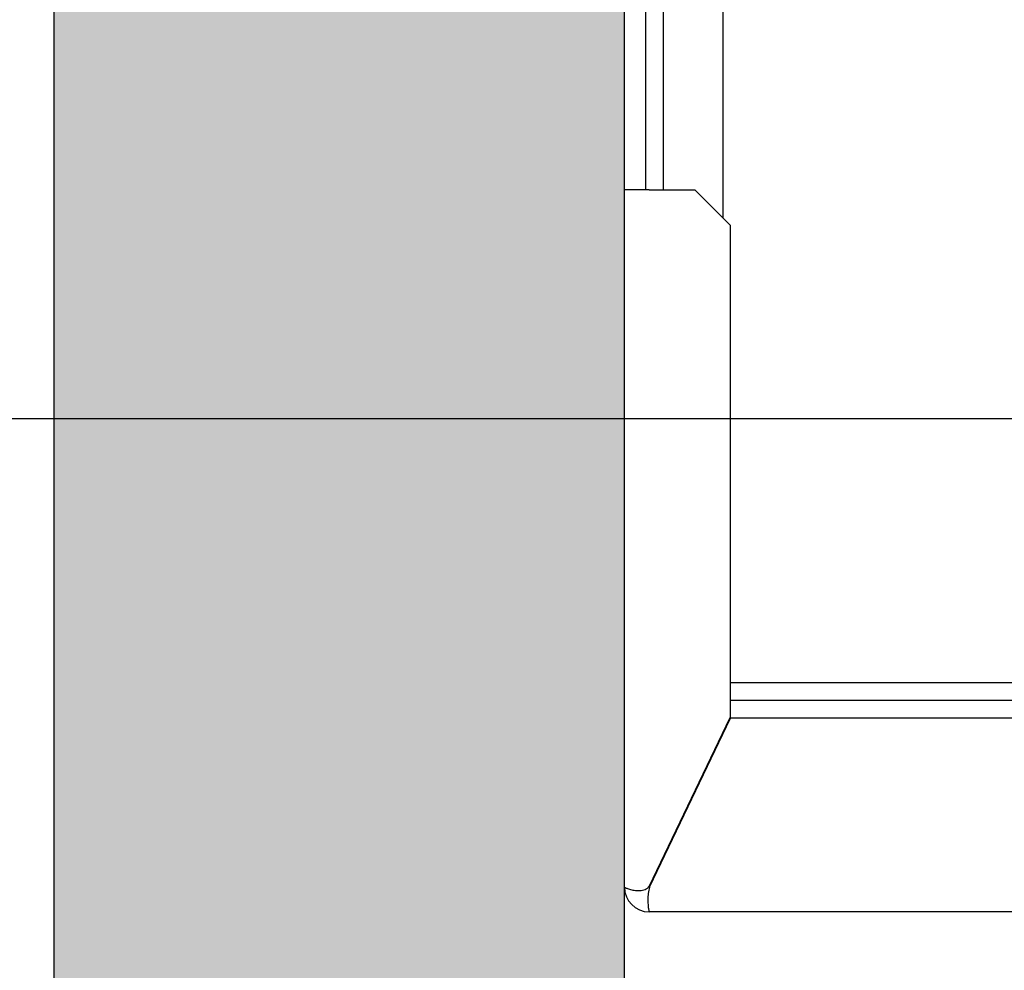
# Model space of a CAD drawing. Units: inches. Extents: x 12002 to 64908, y 12611 to 63079.
# Drawn here: x 60814 to 61094, y 27328 to 27598 of the extents above; entities that cross this region are included whole.
import ezdxf

# ---------------------------------------------------------------- set-up
doc = ezdxf.new("R2010")
doc.units = ezdxf.units.IN
doc.header["$MEASUREMENT"] = 0
doc.linetypes.add('DASHED', pattern=[0.2068, 0.1655, -0.0413])
for name, color, linetype in [('CAMPITURE', 1, 'Continuous'), ('MURO', 7, 'Continuous'), ('SPIGOLI_NASCOSTI_ISO_', 7, 'DASHED'), ('SPIGOLI_VISIBILI_ISO_', 7, 'Continuous'), ('STAFFE', 3, 'Continuous')]:
    doc.layers.add(name, color=color, linetype=linetype)
doc.layers.add('QUOTE', color=1, linetype='Continuous', lineweight=15)
doc.styles.add('QUOTE', font='romans.shx', dxfattribs={"width": 0.8})
doc.dimstyles.new('GMV', dxfattribs={"dimscale": 10, "dimtxt": 4, "dimasz": 3, "dimexe": 2, "dimexo": 3, "dimgap": 1, "dimtad": 1, "dimdec": 1, "dimdsep": 46, "dimtxsty": 'QUOTE', "dimcen": 0, "dimclrt": 2, "dimadec": 0, "dimazin": 0, "dimtfac": 1, "dimtdec": 1, "dimtmove": 0, "dimatfit": 3, "dimfxl": 1, "dimtvp": 1, "dimtolj": 1, "dimarcsym": 0})

# ---------------------------------------------------------------- blocks, each defined once
blk = doc.blocks.new('*D5256')
at = {"layer": 'Defpoints', "color": 0}
for p in [(60682.38, 28084.73), (61225.76, 28084.73), (61225.76, 27484.73)]:
    blk.add_point(p, dxfattribs=at)
at = {"layer": 'QUOTE', "color": 0, "lineweight": -2}
for p, q in [((61195.76, 28084.73), (60662.38, 28084.73)), ((60682.38, 27514.73), (60682.38, 28054.73)), ((61195.76, 27484.73), (60662.38, 27484.73))]:
    blk.add_line(p, q, dxfattribs=at)
at = {"layer": 'QUOTE', "color": 0}
for points in [[(60687.38, 28054.73), (60677.38, 28054.73), (60682.38, 28084.73)], [(60677.38, 27514.73), (60687.38, 27514.73), (60682.38, 27484.73)]]:
    blk.add_solid(points, dxfattribs=at)
at = {"layer": 'QUOTE', "color": 2, "insert": (60645.71, 27784.73), "char_height": 40, "attachment_point": 5, "rotation": 90, "style": 'QUOTE'}
blk.add_mtext('Rozstaw prowadnic \\A1;600', dxfattribs=at)
blk = doc.blocks.new('*D5255')
at = {"layer": 'Defpoints', "color": 0}
for p in [(60985.76, 28717.34), (61225.76, 27604.73), (60985.76, 27094.73)]:
    blk.add_point(p, dxfattribs=at)
at = {"layer": 'QUOTE', "color": 0, "lineweight": -2}
for p, q in [((60985.76, 27124.73), (60985.76, 28737.34)), ((61225.76, 27634.73), (61225.76, 28737.34)), ((61195.76, 28717.34), (61015.76, 28717.34))]:
    blk.add_line(p, q, dxfattribs=at)
at = {"layer": 'QUOTE', "color": 0}
for points in [[(61015.76, 28722.34), (61015.76, 28712.34), (60985.76, 28717.34)], [(61195.76, 28712.34), (61195.76, 28722.34), (61225.76, 28717.34)]]:
    blk.add_solid(points, dxfattribs=at)
at = {"layer": 'QUOTE', "color": 2, "insert": (61105.76, 28747.34), "char_height": 40, "attachment_point": 5, "style": 'QUOTE'}
blk.add_mtext('\\A1;240', dxfattribs=at)
blk = doc.blocks.new('*D5254')
at = {"layer": 'Defpoints', "color": 0}
for p in [(60682.38, 27484.73), (61225.76, 27484.73), (60985.76, 26974.73)]:
    blk.add_point(p, dxfattribs=at)
at = {"layer": 'QUOTE', "color": 0, "lineweight": -2}
for p, q in [((61195.76, 27484.73), (60662.38, 27484.73)), ((60682.38, 27004.73), (60682.38, 27454.73)), ((60955.76, 26974.73), (60662.38, 26974.73))]:
    blk.add_line(p, q, dxfattribs=at)
at = {"layer": 'QUOTE', "color": 0}
for points in [[(60687.38, 27454.73), (60677.38, 27454.73), (60682.38, 27484.73)], [(60677.38, 27004.73), (60687.38, 27004.73), (60682.38, 26974.73)]]:
    blk.add_solid(points, dxfattribs=at)
at = {"layer": 'QUOTE', "color": 2, "insert": (60652.38, 27229.73), "char_height": 40, "attachment_point": 5, "rotation": 90, "style": 'QUOTE'}
blk.add_mtext('\\A1;510', dxfattribs=at)

msp = doc.modelspace()

# ---------------------------------------------------------------- hatches: boundary and pattern name
at = {"layer": 'CAMPITURE'}
h = msp.add_hatch(dxfattribs=at)
h.set_pattern_fill('CONCRETE2', color=256, scale=150, angle=180, style=0)
h.set_pattern_definition([(130, (109657.22, -454.315), (-86.07122, -7.53026), [9, -99]), (185, (109657.22, -454.315), (16.65016, 90.26306), [7.2, -79.2]), (79.5486, (109650.045, -454.94), (-69.42113, 82.73275), [7.64882, -84.13705]), (133.8158, (109657.22, -430.31), (-128.06893, -19.86228), [13.5, -148.5]), (83.3644, (109646.55, -431.97), (-112.15952, 116.89414), [11.47323, -126.20556]), (188.8158, (109657.22, -430.31), (-112.15943, 116.89423), [10.8, -118.8]), (159, (109645.22, -436.315), (-71.62885, -48.31427), [9, -99]), (214, (109645.22, -436.315), (-29.19784, 87.018), [7.2, -79.2]), (108.5486, (109639.25, -440.34), (-100.82672, 38.70366), [7.64882, -84.13705]), (142.5, (109657.218, -454.315), (-1.459183, 39.947262), [0, -78.24, 0, -80.4, 0, -79.5]), (172.5, (109657.218, -454.315), (-31.568344, 47.329405), [0, -45.84, 0, -76.44, 0, -30.3]), (212.5, (109683.978, -454.315), (-64.058692, -2.706585), [0, -30, 0, -93.6, 0, -124.2]), (222.5, (109695.98, -454.315), (-69.98234, 12.0126), [0, -39, 0, -62.16, 0, -88.2])])
h.paths.add_polyline_path([(62735.76072, 28624.73416), (60823.76072, 28624.73416), (60823.76072, 26824.73416), (61270.76047, 26824.73416), (61270.76047, 26974.73416), (60985.76072, 26974.73416), (60985.76072, 28474.73416), (62585.76072, 28474.73416), (62585.76072, 26974.73416), (62300.76047, 26974.73416), (62300.76047, 26824.73416), (62735.76072, 26824.73416)])

# ---------------------------------------------------------------- linework, layer by layer
at = {"linetype": 'Continuous'}
msp.add_line((61013.76018, 27541.7347), (61013.76018, 28027.73362), dxfattribs=at)
for p, q in [((60991.76018, 27634.73416), (60991.76018, 27549.73416)), ((60996.76018, 27634.73416), (60996.76018, 27549.73416))]:
    msp.add_line(p, q)
at = {"layer": 'MURO'}
for p, q in [((60823.76072, 26824.73416), (60823.76072, 28624.73416)), ((60985.76072, 26974.73416), (60985.76072, 28474.73416))]:
    msp.add_line(p, q, dxfattribs=at)
at = {"layer": 'SPIGOLI_NASCOSTI_ISO_', "flags": 128}
msp.add_lwpolyline([(60985.76236, 27351.73416), (60985.76223, 27351.73421), (60985.76209, 27351.73425), (60985.76198, 27351.73429), (60985.76187, 27351.73433), (60985.76175, 27351.73436), (60985.76164, 27351.73439), (60985.76154, 27351.73441), (60985.76145, 27351.73443), (60985.76137, 27351.73444), (60985.76127, 27351.73445), (60985.7612, 27351.73446), (60985.76112, 27351.73446), (60985.76107, 27351.73446), (60985.76101, 27351.73445), (60985.76095, 27351.73444), (60985.76091, 27351.73443), (60985.76086, 27351.73441), (60985.76082, 27351.73439), (60985.7608, 27351.73436), (60985.76076, 27351.73433), (60985.76074, 27351.73429), (60985.76074, 27351.73425), (60985.76072, 27351.73421), (60985.76072, 27351.73416)], dxfattribs=at)
at = {"layer": 'SPIGOLI_VISIBILI_ISO_'}
for p, q in [((60985.76072, 27351.73416), (60985.76072, 27549.73416)), ((60992.76072, 27549.73416), (60985.76072, 27549.73416)), ((60992.76072, 27549.73416), (61005.76072, 27549.73416)), ((61005.76072, 27549.73416), (61015.76072, 27539.73416)), ((61015.76072, 27539.73416), (61015.76072, 27399.96558)), ((60992.76072, 27351.96558), (61015.76072, 27399.96558)), ((60992.87161, 27351.73416), (61015.87161, 27399.73416)), ((61135.76018, 27399.73416), (61015.64983, 27399.73416)), ((60985.76226, 27351.73416), (60985.76072, 27351.73416)), ((61135.76018, 27344.73416), (60992.76073, 27344.73416))]:
    msp.add_line(p, q, dxfattribs=at)
at = {"layer": 'SPIGOLI_VISIBILI_ISO_', "flags": 128}
for points in [[(60985.76072, 27351.73416), (60985.76072, 27351.73421), (60985.76074, 27351.73425), (60985.76074, 27351.73429), (60985.76076, 27351.73433), (60985.7608, 27351.73436), (60985.76082, 27351.73439), (60985.76086, 27351.73441), (60985.76091, 27351.73443), (60985.76095, 27351.73444), (60985.76101, 27351.73445), (60985.76107, 27351.73446), (60985.76112, 27351.73446), (60985.7612, 27351.73446), (60985.76127, 27351.73445), (60985.76137, 27351.73444), (60985.76145, 27351.73443), (60985.76154, 27351.73441), (60985.76164, 27351.73439), (60985.76175, 27351.73436), (60985.76187, 27351.73433), (60985.76198, 27351.73429), (60985.76209, 27351.73425), (60985.76223, 27351.73421), (60985.76236, 27351.73416)], [(60985.76236, 27351.73416), (60985.78727, 27351.72033), (60985.843, 27351.68785), (60985.93065, 27351.63944), (60986.05127, 27351.5778), (60986.20597, 27351.50563), (60986.39583, 27351.42564), (60986.62099, 27351.34055), (60986.87889, 27351.25305), (60987.16659, 27351.16584), (60987.48113, 27351.08165), (60987.81953, 27351.00317), (60988.17886, 27350.93311), (60988.5556, 27350.87417), (60988.9447, 27350.82907), (60989.34162, 27350.8005), (60989.7418, 27350.79118), (60990.1407, 27350.80381), (60990.53392, 27350.84109), (60990.91705, 27350.90574), (60991.2857, 27351.00046), (60991.63667, 27351.12796), (60991.96693, 27351.29094), (60992.27342, 27351.4921), (60992.55311, 27351.73416)], [(60992.8716, 27351.73416), (60992.75705, 27351.30018), (60992.66096, 27350.86376), (60992.58214, 27350.42705), (60992.51939, 27349.99223), (60992.47146, 27349.56144), (60992.43715, 27349.13686), (60992.41523, 27348.72064), (60992.40449, 27348.31495), (60992.40371, 27347.92195), (60992.4117, 27347.54381), (60992.42721, 27347.18259), (60992.44905, 27346.84026), (60992.47598, 27346.51889), (60992.50678, 27346.22013), (60992.54026, 27345.94536), (60992.57518, 27345.6959), (60992.61033, 27345.47313), (60992.64451, 27345.27839), (60992.67648, 27345.11289), (60992.70503, 27344.97705), (60992.72895, 27344.87107), (60992.74702, 27344.79513), (60992.758, 27344.74944), (60992.76073, 27344.73416)], [(60992.55311, 27351.73416), (60992.56217, 27351.7432), (60992.5712, 27351.7523), (60992.5802, 27351.76145), (60992.58916, 27351.77064), (60992.59809, 27351.77989), (60992.60698, 27351.7892), (60992.61583, 27351.79855), (60992.62464, 27351.80795), (60992.63341, 27351.81741), (60992.64217, 27351.82692), (60992.65087, 27351.83648), (60992.65954, 27351.8461), (60992.66818, 27351.85576), (60992.67677, 27351.86548), (60992.68533, 27351.87525), (60992.69386, 27351.88507), (60992.70235, 27351.89495), (60992.71079, 27351.90488), (60992.71921, 27351.91486), (60992.7276, 27351.9249), (60992.73593, 27351.93499), (60992.74423, 27351.94513), (60992.75249, 27351.95533), (60992.76073, 27351.96558)]]:
    msp.add_lwpolyline(points, dxfattribs=at)
at = {"layer": 'SPIGOLI_VISIBILI_ISO_'}
msp.add_arc((60992.76072, 27351.73416), 7, 180, 270, dxfattribs=at)
at = {"layer": 'STAFFE', "color": 0}
for p, q in [((61295.76018, 27409.73416), (61015.76072, 27409.73416)), ((61295.76018, 27404.73416), (61015.76072, 27404.73416))]:
    msp.add_line(p, q, dxfattribs=at)

# ---------------------------------------------------------------- dimensions: what is measured, and where the dimension line sits
at = {"layer": 'QUOTE'}
for base, p1, p2, angle, picture, middle in [((60985.76072, 28717.34119), (61225.76018, 27604.73416), (60985.76072, 27094.73416), 180, '*D5255', (61105.76045, 28747.34119)), ((60682.38095, 27484.73416), (60985.76072, 26974.73416), (61225.76018, 27484.73416), 90, '*D5254', (60652.38095, 27229.73416))]:
    dim = msp.add_linear_dim(base=base, p1=p1, p2=p2, angle=angle, dimstyle='GMV', dxfattribs=at)
    dim.commit()
    dim.dimension.update_dxf_attribs({"geometry": picture, "text_midpoint": middle})
dim = msp.add_linear_dim(base=(60682.38095, 28084.73416), p1=(61225.76018, 27484.73416), p2=(61225.76018, 28084.73416), angle=90, text='Rozstaw prowadnic <>', dimstyle='GMV', dxfattribs=at)
dim.commit()
dim.dimension.update_dxf_attribs({"geometry": '*D5256', "text_midpoint": (60645.71428, 27784.73416)})

doc.saveas('drawing.dxf')
